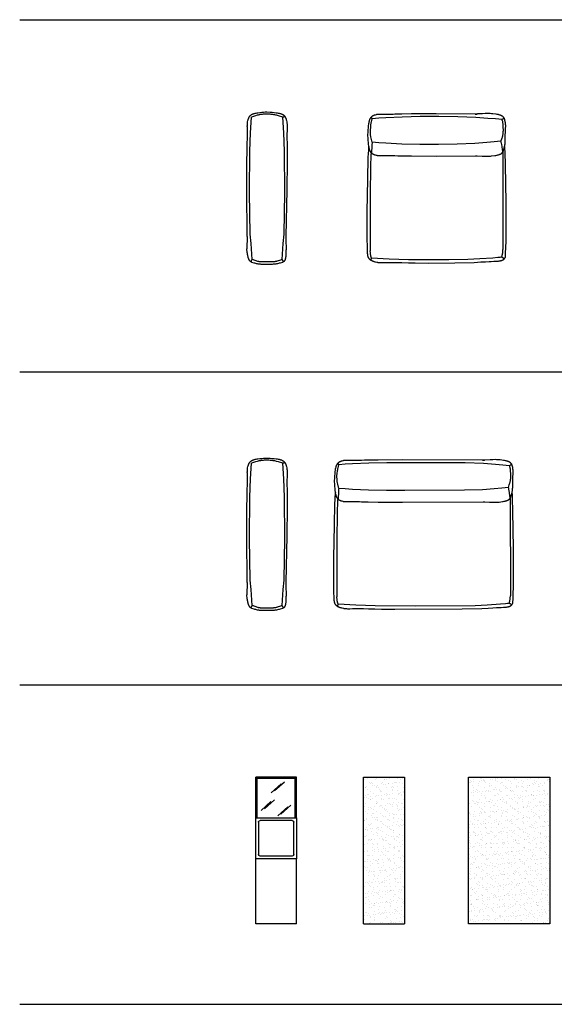
# Model space of a CAD drawing. Units: millimetres. Extents: x 47300 to 140344, y 91254 to 165054.
# Drawn here: x 47300 to 50580, y 152350 to 158389 of the extents above; entities that cross this region are included whole.
import ezdxf

# ---------------------------------------------------------------- set-up
doc = ezdxf.new("R2010")
doc.units = ezdxf.units.MM
doc.layers.add('proiezioni', color=7, linetype='Continuous')
doc.layers.add('TESTO', color=1, linetype='Continuous', lineweight=25)

# ---------------------------------------------------------------- blocks, each defined once
blk = doc.blocks.new('ARGO bracciolo')
blk.add_line((1423.2, 11998.3), (1421.8, 11923.1))
at = {"color": 0}
for points in [[(1426.5, 12702.2), (1428.4, 12709.9), (1429.4, 12713.7), (1430.5, 12717.4), (1431.1, 12719.2), (1431.7, 12721.1), (1432.4, 12722.8), (1433.1, 12724.6), (1433.8, 12726.3), (1434.6, 12728), (1435.4, 12729.6), (1436.3, 12731.3), (1436.8, 12732), (1437.2, 12732.8), (1437.7, 12733.6), (1438.2, 12734.4), (1438.8, 12735.1), (1439.3, 12735.9), (1439.8, 12736.6), (1440.4, 12737.3), (1441, 12738), (1441.6, 12738.7), (1442.2, 12739.4), (1442.8, 12740.1), (1443.5, 12740.8), (1444.2, 12741.4), (1444.9, 12742.1), (1445.6, 12742.7), (1446.3, 12743.3), (1447, 12743.9), (1447.8, 12744.5), (1448.6, 12745.1), (1449.4, 12745.6), (1450.2, 12746.2), (1451.1, 12746.7), (1452, 12747.2), (1452.9, 12747.7), (1453.8, 12748.2), (1454.7, 12748.7), (1455.7, 12749.1), (1456.7, 12749.6), (1457.7, 12750), (1458.7, 12750.4), (1459.8, 12750.8)], [(1542.6, 12748.7), (1534.8, 12748.6), (1527.7, 12748.4), (1521.2, 12748.1), (1515.3, 12747.6), (1509.9, 12747), (1507.3, 12746.6), (1504.8, 12746.2), (1502.3, 12745.8), (1499.9, 12745.3), (1495.2, 12744.3), (1490.5, 12743.1), (1485.7, 12741.7), (1475.6, 12738.5), (1449.8, 12730.1)], [(1459.8, 12750.8), (1461.8, 12751.5), (1464, 12752.1), (1466.2, 12752.8), (1468.5, 12753.4), (1473.5, 12754.5), (1478.7, 12755.6), (1484.1, 12756.6), (1489.8, 12757.5), (1501.4, 12759.1), (1513, 12760.4), (1524.2, 12761.4), (1534.6, 12762.1), (1543.7, 12762.6)], [(1643.1, 12730.1), (1616, 12738.5), (1604.4, 12741.7), (1598.8, 12743.1), (1593.3, 12744.3), (1587.7, 12745.3), (1582.1, 12746.2), (1576.2, 12747), (1570.1, 12747.6), (1563.6, 12748.1), (1556.8, 12748.4), (1549.4, 12748.6), (1541.5, 12748.7)], [(1543.7, 12762.6), (1564, 12761.4), (1576.1, 12760.4), (1588.8, 12759.1), (1601.4, 12757.5), (1607.5, 12756.6), (1613.4, 12755.6), (1619, 12754.5), (1624.2, 12753.4), (1626.6, 12752.8), (1628.9, 12752.1), (1631.1, 12751.5), (1633.2, 12750.8)], [(1633.2, 12750.8), (1634.2, 12750.4), (1635.3, 12750), (1636.3, 12749.6), (1637.3, 12749.1), (1638.2, 12748.7), (1639.2, 12748.2), (1640.1, 12747.7), (1641, 12747.2), (1641.9, 12746.7), (1642.7, 12746.2), (1643.6, 12745.6), (1644.4, 12745.1), (1645.2, 12744.5), (1645.9, 12743.9), (1646.7, 12743.3), (1647.4, 12742.7), (1648.1, 12742.1), (1648.8, 12741.4), (1649.5, 12740.8), (1650.1, 12740.1), (1650.8, 12739.4), (1651.4, 12738.7), (1652, 12738), (1652.6, 12737.3), (1653.1, 12736.6), (1653.7, 12735.9), (1654.2, 12735.1), (1654.7, 12734.4), (1655.2, 12733.6), (1655.7, 12732.8), (1656.2, 12732), (1656.7, 12731.3), (1657.5, 12729.6), (1658.4, 12728), (1659.2, 12726.3), (1659.9, 12724.6), (1660.6, 12722.8), (1661.3, 12721.1), (1661.9, 12719.2), (1662.5, 12717.4), (1663.6, 12713.7), (1664.6, 12709.9), (1666.5, 12702.2)], [(1424.2, 12572.1), (1425.1, 12597), (1425.4, 12618.9), (1424.8, 12654.9), (1424.5, 12669.4), (1424.4, 12675.9), (1424.5, 12682), (1424.7, 12687.6), (1424.8, 12690.2), (1425.1, 12692.8), (1425.3, 12695.3), (1425.7, 12697.7), (1426.1, 12700), (1426.3, 12701.1), (1426.5, 12702.2)], [(1455.1, 11857.7), (1447.8, 11956), (1442.4, 12013.6), (1437.3, 12269), (1439.8, 12522.7), (1443.9, 12635), (1449.8, 12730.1)], [(1637.8, 11857.7), (1645.1, 11956), (1650.5, 12013.6), (1655.6, 12269), (1653.1, 12522.7), (1649.1, 12635), (1643.2, 12730.1)], [(1643.1, 12730.1), (1643.4, 12730.3), (1643.7, 12730.5), (1643.9, 12730.7), (1644.2, 12730.9), (1644.8, 12731.3), (1645.4, 12731.7), (1646.1, 12732.1), (1646.7, 12732.4), (1647.4, 12732.8), (1648.1, 12733.1), (1648.8, 12733.4), (1649.6, 12733.7), (1650.3, 12734), (1651.1, 12734.3), (1651.8, 12734.6), (1652.6, 12734.8), (1653.3, 12735.1), (1654.1, 12735.3)], [(1666.5, 12702.2), (1666.7, 12701.1), (1666.9, 12700), (1667.3, 12697.7), (1667.6, 12695.3), (1667.9, 12692.8), (1668.1, 12690.2), (1668.3, 12687.6), (1668.5, 12682), (1668.6, 12675.9), (1668.5, 12669.4), (1668.2, 12654.9), (1667.6, 12618.9), (1667.8, 12597), (1668.8, 12572.1)], [(1423.2, 11998.3), (1421.8, 12285.2), (1421.9, 12456.3), (1422.7, 12524.6), (1424.2, 12572.1)], [(1668.8, 12572.1), (1669.5, 12551.4), (1669.9, 12524.6), (1669.7, 12456.3), (1666.7, 12285.2), (1660.9, 11998.3)], [(1660.9, 11998.3), (1661.1, 11982), (1661.6, 11965.6), (1663, 11933.6)], [(1452.8, 11839.8), (1452.2, 11840), (1451.6, 11840.3), (1451, 11840.5), (1450.4, 11840.7), (1449.9, 11841), (1449.3, 11841.3), (1448.7, 11841.6), (1448.2, 11841.9), (1447.7, 11842.2), (1447.1, 11842.5), (1446.6, 11842.9), (1446.1, 11843.2), (1445.6, 11843.6), (1445.1, 11843.9), (1444.6, 11844.3), (1444.1, 11844.7), (1443.7, 11845.1), (1443.2, 11845.6), (1442.7, 11846), (1442.3, 11846.4), (1441.8, 11846.9), (1441.4, 11847.4), (1441, 11847.8), (1440.5, 11848.3), (1440.1, 11848.8), (1439.7, 11849.3), (1438.9, 11850.4), (1438.2, 11851.4), (1437.4, 11852.6), (1436.7, 11853.7), (1436, 11854.9), (1435.3, 11856.1), (1434.7, 11857.4), (1434.1, 11858.6), (1433.5, 11859.9), (1432.9, 11861.3), (1432.4, 11862.6), (1431.8, 11864), (1431.3, 11865.4), (1430.4, 11868.3), (1429.5, 11871.2), (1428.7, 11874.3), (1427.9, 11877.3), (1427.3, 11880.5), (1426.6, 11883.6), (1426.1, 11886.8), (1425.1, 11893.2), (1424.3, 11899.6), (1421.8, 11923.1)], [(1662.2, 11923.1), (1662, 11920.4), (1661.8, 11917.7), (1661.5, 11911.9), (1661.2, 11899.6), (1660.8, 11886.8), (1660.4, 11880.5), (1660.2, 11877.3), (1659.8, 11874.3), (1659.4, 11871.2), (1659, 11868.3), (1658.4, 11865.4), (1658.1, 11864), (1657.8, 11862.6), (1657.4, 11861.3), (1657, 11859.9), (1656.6, 11858.6), (1656.2, 11857.4), (1655.7, 11856.1), (1655.2, 11854.9), (1654.7, 11853.7), (1654.2, 11852.6), (1653.9, 11852), (1653.6, 11851.4), (1653.3, 11850.9), (1652.9, 11850.4), (1652.6, 11849.8), (1652.3, 11849.3), (1651.9, 11848.8), (1651.6, 11848.3), (1651.2, 11847.8), (1650.9, 11847.4), (1650.5, 11846.9), (1650.1, 11846.4), (1649.7, 11846), (1649.3, 11845.6), (1648.9, 11845.1), (1648.5, 11844.7), (1648, 11844.3), (1647.6, 11843.9), (1647.1, 11843.6), (1646.6, 11843.2), (1646.2, 11842.9), (1645.7, 11842.5), (1645.2, 11842.2), (1644.7, 11841.9), (1644.1, 11841.6), (1643.6, 11841.3), (1643.1, 11841), (1642.5, 11840.7), (1641.9, 11840.5), (1641.4, 11840.3), (1640.8, 11840), (1640.2, 11839.8)], [(1663, 11933.6), (1662.9, 11931.3), (1662.2, 11923.1)], [(1444.5, 11844.8), (1444.6, 11844.8), (1444.7, 11844.9), (1444.8, 11844.9), (1445, 11844.9), (1445.1, 11845), (1445.2, 11845), (1445.3, 11845.1), (1445.4, 11845.1), (1445.6, 11845.2), (1445.7, 11845.2), (1445.8, 11845.3), (1445.9, 11845.3), (1446.1, 11845.4), (1446.3, 11845.6), (1446.6, 11845.7), (1446.8, 11845.8), (1447, 11846), (1447.2, 11846.2), (1447.4, 11846.3), (1447.6, 11846.5), (1447.8, 11846.7), (1448, 11846.8), (1448.2, 11847), (1448.4, 11847.2), (1448.6, 11847.4), (1448.8, 11847.6), (1449, 11847.8), (1449.1, 11848), (1449.5, 11848.5), (1449.8, 11848.9), (1450.2, 11849.4), (1450.5, 11849.9), (1450.8, 11850.4), (1451.4, 11851.4), (1452, 11852.4), (1453.1, 11854.4), (1454.1, 11856.3), (1454.6, 11857.1), (1454.9, 11857.5), (1455.1, 11857.9)], [(1542.6, 11827.4), (1515.3, 11827.3), (1509.8, 11827.5), (1504.8, 11827.8), (1500, 11828.2), (1495.4, 11828.7), (1493.1, 11829), (1490.8, 11829.4), (1486.3, 11830.2), (1481.6, 11831.3), (1476.7, 11832.5), (1471.4, 11834), (1465.8, 11835.7), (1452.8, 11839.8)], [(1542.6, 11842.4), (1515.5, 11842.5), (1510.9, 11842.5), (1506.9, 11842.5), (1505, 11842.6), (1503.2, 11842.7), (1501.5, 11842.8), (1499.7, 11843), (1497.9, 11843.3), (1496.1, 11843.6), (1494.3, 11844), (1492.4, 11844.5), (1490.4, 11845), (1488.2, 11845.6), (1483.5, 11847.2), (1478, 11849.1), (1471.6, 11851.5), (1455.2, 11857.9)], [(1637.8, 11857.9), (1621, 11851.5), (1614.2, 11849.1), (1608.2, 11847.2), (1605.5, 11846.3), (1602.9, 11845.6), (1600.5, 11845), (1598.1, 11844.5), (1595.8, 11844), (1593.7, 11843.6), (1591.5, 11843.3), (1589.4, 11843), (1587.3, 11842.8), (1585.1, 11842.7), (1583, 11842.6), (1580.8, 11842.5), (1570.9, 11842.5), (1542.6, 11842.4)], [(1640.2, 11839.8), (1626.9, 11835.7), (1620.8, 11834), (1615.1, 11832.5), (1609.6, 11831.3), (1604.2, 11830.2), (1599, 11829.4), (1593.7, 11828.7), (1588.4, 11828.2), (1582.9, 11827.8), (1577.2, 11827.5), (1571.1, 11827.3), (1542.6, 11827.4)], [(1648.5, 11844.8), (1648.4, 11844.8), (1648.2, 11844.9), (1648.1, 11844.9), (1648, 11844.9), (1647.9, 11845), (1647.8, 11845), (1647.6, 11845.1), (1647.5, 11845.1), (1647.4, 11845.2), (1647.3, 11845.2), (1647.2, 11845.3), (1647.1, 11845.3), (1646.8, 11845.4), (1646.6, 11845.6), (1646.4, 11845.7), (1646.2, 11845.8), (1646, 11846), (1645.8, 11846.2), (1645.5, 11846.3), (1645.3, 11846.5), (1645.1, 11846.7), (1644.9, 11846.8), (1644.8, 11847), (1644.6, 11847.2), (1644.4, 11847.4), (1644.2, 11847.6), (1644, 11847.8), (1643.8, 11848), (1643.5, 11848.5), (1643.1, 11848.9), (1642.8, 11849.4), (1642.5, 11849.9), (1642.2, 11850.4), (1641.6, 11851.4), (1641, 11852.4), (1639.9, 11854.4), (1638.8, 11856.3), (1638.3, 11857.1), (1638.1, 11857.5), (1637.8, 11857.9)]]:
    blk.add_lwpolyline(points, dxfattribs=at)
blk = doc.blocks.new('fffffffffffffffff')
for p, q in [((-4559.7, 3602.3), (-4559.7, 3352.3)), ((-4559.7, 3602.3), (-4159.7, 3602.3)), ((-3909.7, 3602.3), (-4159.7, 3602.3)), ((-4159.7, 3602.3), (-4159.7, 3352.3)), ((-4143.7, 3576.3), (-4143.7, 3378.3)), ((-4133.7, 3586.3), (-3935.7, 3586.3)), ((-3925.7, 3576.3), (-3925.7, 3378.3)), ((-3909.7, 3602.3), (-3659.7, 3602.3)), ((-3909.7, 3352.3), (-3909.7, 3602.3)), ((-3909.7, 3594.3), (-3667.7, 3594.3)), ((-3667.7, 3594.3), (-3659.7, 3602.3)), ((-3667.7, 3594.3), (-3667.7, 3360.3)), ((-3659.7, 3602.3), (-3659.7, 3352.3)), ((-4559.7, 3352.3), (-4159.7, 3352.3)), ((-4159.7, 3352.3), (-3909.7, 3352.3)), ((-3935.7, 3368.3), (-4133.7, 3368.3)), ((-3909.7, 3360.3), (-3667.7, 3360.3)), ((-3909.7, 3352.3), (-3659.7, 3352.3)), ((-3667.7, 3360.3), (-3659.7, 3352.3))]:
    blk.add_line(p, q)
for centre, start, end in [((-4133.7, 3576.3), 90, 180), ((-3935.7, 3576.3), 0, 90), ((-4133.7, 3378.3), 180, 270), ((-3935.7, 3378.3), 270, 0)]:
    blk.add_arc(centre, 10, start, end)
at = {"layer": 'proiezioni', "color": 4}
for p, q in [((-3831.2, 3566.4), (-3886.3, 3505.7)), ((-3841.4, 3548.2), (-3896.5, 3487.4)), ((-3700.2, 3507.1), (-3755.3, 3446.3)), ((-3689.1, 3528.5), (-3744.2, 3467.7)), ((-3808.9, 3445.2), (-3864, 3384.5)), ((-3798.2, 3467.1), (-3853.4, 3406.3))]:
    blk.add_line(p, q, dxfattribs=at)
blk = doc.blocks.new('seduta 85')
blk.add_line((2677.8, 12565.2), (2679.1, 11961.7))
at = {"color": 0}
for points in [[(1858.8, 12753.7), (1858.2, 12751.5), (1857.6, 12749.2), (1856.5, 12744.3), (1855.5, 12739), (1854.5, 12733.4), (1852.9, 12721.5), (1851.5, 12709), (1850.3, 12696.5), (1849.5, 12684.4), (1848.4, 12663.6)], [(1901.6, 12789.5), (1894.7, 12787.5), (1891.4, 12786.4), (1889.8, 12785.8), (1888.1, 12785.2), (1886.5, 12784.6), (1884.9, 12783.9), (1883.4, 12783.2), (1881.8, 12782.4), (1880.3, 12781.6), (1878.8, 12780.8), (1878.1, 12780.3), (1877.4, 12779.9), (1876.7, 12779.4), (1876, 12778.9), (1875.3, 12778.4), (1874.6, 12777.9), (1873.9, 12777.4), (1873.2, 12776.9), (1872.5, 12776.3), (1871.9, 12775.7), (1871.2, 12775.1), (1870.6, 12774.5), (1870, 12773.9), (1869.4, 12773.3), (1868.8, 12772.6), (1868.2, 12771.9), (1867.6, 12771.2), (1867, 12770.5), (1866.4, 12769.7), (1865.9, 12769), (1865.3, 12768.2), (1864.8, 12767.4), (1864.3, 12766.6), (1863.8, 12765.7), (1863.3, 12764.9), (1862.8, 12764), (1862.4, 12763.1), (1861.9, 12762.1), (1861.5, 12761.1), (1861, 12760.2), (1860.6, 12759.1), (1860.2, 12758.1), (1859.8, 12757), (1859.5, 12755.9), (1859.1, 12754.8), (1858.8, 12753.7)], [(1865.6, 12692.3), (1867.6, 12715.2), (1868.4, 12723.8), (1869.4, 12731.3), (1870, 12735), (1870.6, 12738.6), (1871.3, 12742.2), (1872.2, 12746), (1874.3, 12754.4), (1877, 12764.4)], [(1877, 12764.4), (1876.8, 12764.7), (1876.6, 12765), (1876.4, 12765.3), (1876.2, 12765.6), (1875.9, 12766.2), (1875.6, 12766.9), (1875.2, 12767.6), (1874.9, 12768.3), (1874.6, 12769), (1874.3, 12769.8), (1874, 12770.5), (1873.8, 12771.3), (1873.5, 12772.1), (1873.3, 12772.9), (1872.8, 12774.5), (1872.4, 12776.2)], [(2674.1, 12759), (2632.8, 12763.2), (2587.3, 12766.9), (2513.6, 12772.3), (2402.3, 12776.1), (2286.3, 12777.8), (2170.7, 12777.5), (2060.6, 12775.2), (1961, 12770.8), (1916.7, 12767.9), (1877, 12764.4)], [(2016.1, 12792), (2004.8, 12791.4), (1994.2, 12790.9), (1974.9, 12790.7), (1943.2, 12791.3), (1930.4, 12791.7), (1924.7, 12791.7), (1919.3, 12791.7), (1916.8, 12791.6), (1914.4, 12791.4), (1912.1, 12791.3), (1909.8, 12791), (1907.6, 12790.7), (1906.6, 12790.6), (1905.5, 12790.4), (1904.5, 12790.2), (1903.5, 12789.9), (1902.5, 12789.7), (1901.6, 12789.5)], [(2521.1, 12793), (2268.5, 12794.5), (2118, 12794.4), (2057.9, 12793.6), (2034.3, 12792.9), (2016.1, 12792)], [(2616.6, 12794.8), (2609.2, 12795.5), (2601.7, 12796), (2594, 12796.3), (2586.3, 12796.4), (2570.5, 12796.3), (2554.6, 12795.7), (2523.1, 12794.2), (2507.8, 12793.6), (2521.1, 12793)], [(2689.8, 12761.5), (2689.7, 12762.2), (2689.5, 12762.8), (2689.3, 12763.5), (2689, 12764.1), (2688.8, 12764.7), (2688.6, 12765.3), (2688.3, 12765.9), (2688, 12766.5), (2687.8, 12767.1), (2687.5, 12767.6), (2687.2, 12768.2), (2686.9, 12768.7), (2686.5, 12769.3), (2686.2, 12769.8), (2685.9, 12770.3), (2685.5, 12770.9), (2685.2, 12771.4), (2684.8, 12771.9), (2684.4, 12772.4), (2684, 12772.9), (2683.6, 12773.3), (2683.2, 12773.8), (2682.8, 12774.3), (2682.4, 12774.7), (2681.9, 12775.2), (2681.5, 12775.6), (2681, 12776), (2680.6, 12776.5), (2679.6, 12777.3), (2678.6, 12778.1), (2677.6, 12778.9), (2676.6, 12779.6), (2675.5, 12780.3), (2674.4, 12781), (2673.3, 12781.7), (2672.1, 12782.3), (2671, 12782.9), (2669.8, 12783.5), (2668.6, 12784.1), (2667.3, 12784.6), (2666.1, 12785.2), (2664.8, 12785.7), (2663.5, 12786.1), (2662.2, 12786.6), (2659.5, 12787.5), (2656.8, 12788.3), (2654.1, 12789), (2651.3, 12789.7), (2648.5, 12790.3), (2642.9, 12791.3), (2637.3, 12792.2), (2616.6, 12794.8)], [(2685.5, 12770.5), (2685.4, 12770.2), (2685.3, 12770), (2685.3, 12769.7), (2685.2, 12769.5), (2685.1, 12769.2), (2685, 12769), (2684.9, 12768.7), (2684.8, 12768.5), (2684.7, 12768.2), (2684.5, 12768), (2684.4, 12767.8), (2684.3, 12767.6), (2684.1, 12767.3), (2684, 12767.1), (2683.8, 12766.9), (2683.7, 12766.7), (2683.5, 12766.5), (2683.3, 12766.3), (2683.2, 12766.1), (2683, 12765.9), (2682.8, 12765.7), (2682.6, 12765.5), (2682.2, 12765.1), (2681.8, 12764.7), (2681.4, 12764.4), (2681, 12764), (2680.6, 12763.7), (2679.7, 12763), (2678.8, 12762.4), (2677, 12761.2), (2675.4, 12760.1), (2674.6, 12759.6), (2674.3, 12759.3), (2673.9, 12759)], [(2682, 12692.7), (2681, 12714.6), (2680.6, 12723.1), (2680.2, 12730.4), (2679.9, 12733.9), (2679.4, 12737.2), (2679.2, 12738.9), (2678.9, 12740.6), (2678.6, 12742.3), (2678.3, 12744), (2677.9, 12745.7), (2677.5, 12747.4), (2676.5, 12751.1), (2675.3, 12754.9), (2673.9, 12759)], [(2693.8, 12665), (2694.2, 12681.2), (2694.9, 12694.4), (2695.6, 12705.7), (2695.9, 12710.8), (2696.1, 12715.8), (2696.2, 12720.7), (2696.1, 12723.1), (2696, 12725.6), (2695.9, 12728.1), (2695.7, 12730.6), (2695.5, 12733.2), (2695.2, 12735.9), (2694.8, 12738.7), (2694.3, 12741.5), (2693.8, 12744.5), (2693.2, 12747.6), (2691.7, 12754.2), (2689.8, 12761.5)], [(1877, 12620.3), (1870.3, 12645.8), (1868.3, 12654.2), (1867.6, 12657.8), (1867, 12661), (1866.7, 12662.6), (1866.5, 12664.2), (1866.3, 12665.7), (1866.2, 12667.3), (1865.9, 12670.5), (1865.8, 12673.9), (1865.6, 12692.3)], [(2666.9, 12626.4), (2672.4, 12641.4), (2674.6, 12648.2), (2675.7, 12651.5), (2676.7, 12655), (2677.6, 12658.6), (2678.4, 12662.4), (2679.2, 12666.5), (2679.9, 12670.9), (2680.5, 12675.6), (2681, 12680.8), (2681.5, 12686.5), (2682, 12692.7)], [(1848.4, 12663.6), (1849.5, 12643.3), (1850.3, 12631.7), (1851.5, 12619.9), (1852.9, 12608.1), (1854.5, 12596.7), (1855.5, 12591.3), (1856.5, 12586.2), (1857.6, 12581.4), (1858.2, 12579.1), (1858.8, 12577)], [(2667.1, 12626.4), (2625.9, 12622.2), (2580.5, 12618.5), (2507.7, 12612.4), (2397.5, 12608.6), (2282.8, 12606.9), (2168.5, 12607.2), (2059.5, 12609.6), (1960.7, 12613.9), (1916.6, 12616.9), (1877, 12620.3)], [(2678.4, 12560.8), (2678.3, 12561.5), (2678.2, 12562.5), (2677.8, 12565.2), (2676.6, 12573.1), (2673.5, 12594.7), (2671.8, 12605.9), (2670, 12615.7), (2669.2, 12619.7), (2668.7, 12621.5), (2668.3, 12623), (2668.1, 12623.6), (2668, 12624.2), (2667.8, 12624.7), (2667.7, 12625), (2667.6, 12625.2), (2667.5, 12625.4), (2667.4, 12625.6), (2667.4, 12625.7), (2667.3, 12625.8), (2667.3, 12625.9), (2667.2, 12625.9), (2667.2, 12626), (2667.1, 12626.1), (2667.1, 12626.1), (2667.1, 12626.2), (2667, 12626.2), (2667, 12626.3), (2666.9, 12626.3), (2666.9, 12626.4)], [(2682.8, 12569.8), (2686.5, 12583.7), (2689.2, 12595.2), (2690.3, 12600.4), (2691.2, 12605.4), (2692, 12610.2), (2692.6, 12614.9), (2693.1, 12619.8), (2693.4, 12624.8), (2693.7, 12630.1), (2693.8, 12635.9), (2693.8, 12665)], [(1856.2, 12595.1), (1856.1, 12594.8), (1856, 12594.5), (1855.9, 12594.2), (1855.8, 12593.8), (1855.7, 12593), (1855.5, 12592), (1855.3, 12591), (1855.1, 12589.8), (1854.7, 12587.1), (1854, 12580.5), (1853.3, 12572.3), (1852.1, 12551.7), (1851, 12526.1), (1847.7, 12394.7), (1844.7, 12193.5)], [(1858.8, 12577), (1859.1, 12575.8), (1859.5, 12574.7), (1859.8, 12573.6), (1860.2, 12572.5), (1860.6, 12571.5), (1861, 12570.5), (1861.5, 12569.5), (1861.9, 12568.5), (1862.4, 12567.6), (1862.8, 12566.7), (1863.3, 12565.8), (1863.8, 12564.9), (1864.3, 12564.1), (1864.8, 12563.3), (1865.3, 12562.4), (1865.9, 12561.7), (1866.4, 12560.9), (1867, 12560.2), (1867.6, 12559.4), (1868.2, 12558.7), (1868.8, 12558.1), (1869.4, 12557.4), (1870, 12556.8), (1870.6, 12556.1), (1871.2, 12555.5), (1871.9, 12554.9), (1872.5, 12554.4), (1873.2, 12553.8), (1873.9, 12553.3), (1874.6, 12552.7), (1875.3, 12552.2), (1876, 12551.7), (1876.7, 12551.2), (1877.4, 12550.8), (1878.1, 12550.3), (1878.8, 12549.9), (1880.3, 12549), (1881.8, 12548.2), (1883.4, 12547.5), (1884.9, 12546.8), (1886.5, 12546.1), (1888.1, 12545.4), (1889.8, 12544.8), (1891.4, 12544.3), (1894.7, 12543.2), (1901.6, 12541.2)], [(1877, 12620.3), (1876.9, 12620.3), (1876.9, 12620.2), (1876.9, 12620.2), (1876.9, 12620.1), (1876.8, 12620.1), (1876.8, 12620), (1876.8, 12619.9), (1876.8, 12619.9), (1876.7, 12619.7), (1876.7, 12619.5), (1876.6, 12619.3), (1876.6, 12619.1), (1876.5, 12618.6), (1876.4, 12618.1), (1876.2, 12616.8), (1875.9, 12613.5), (1875.6, 12609.4), (1874.3, 12587.9), (1873.3, 12566.2), (1872.8, 12558.4), (1872.6, 12555.9), (1872.5, 12555), (1872.5, 12554.7), (1872.4, 12554.6), (1872.4, 12554.5)], [(2609.6, 12536.5), (2630.2, 12539.1), (2635.8, 12540), (2641.5, 12541.1), (2644.3, 12541.7), (2647.1, 12542.3), (2649.8, 12543.1), (2652.5, 12543.9), (2655.2, 12544.7), (2656.5, 12545.2), (2657.8, 12545.7), (2659, 12546.2), (2660.3, 12546.7), (2661.5, 12547.2), (2662.8, 12547.8), (2664, 12548.4), (2665.1, 12549), (2666.3, 12549.7), (2667.4, 12550.3), (2668.5, 12551), (2669.6, 12551.7), (2670.6, 12552.5), (2671.6, 12553.2), (2672.6, 12554), (2673.6, 12554.9), (2674, 12555.3), (2674.5, 12555.7), (2674.9, 12556.2), (2675.3, 12556.6), (2675.8, 12557.1), (2676.2, 12557.5), (2676.6, 12558), (2677, 12558.5), (2677.4, 12558.9), (2677.8, 12559.4), (2678.1, 12559.9), (2678.5, 12560.5), (2678.9, 12561), (2679.2, 12561.5), (2679.5, 12562), (2679.8, 12562.6), (2680.2, 12563.1), (2680.5, 12563.7), (2680.7, 12564.3), (2681, 12564.8), (2681.3, 12565.4), (2681.5, 12566), (2681.8, 12566.6), (2682, 12567.2), (2682.2, 12567.8), (2682.4, 12568.5), (2682.6, 12569.1), (2682.8, 12569.8)], [(2688.7, 12593), (2688.8, 12592.5), (2689.5, 12584.1), (2690.8, 12559.1), (2693.1, 12480.8), (2696.2, 12253.9), (2696.2, 12013.6), (2694.8, 11975.5), (2693.6, 11939.6), (2692.9, 11925.2), (2692.1, 11913.4)], [(1870.6, 12556.5), (1870.5, 12556.5), (1870.5, 12556.4), (1870.4, 12556.3), (1870.4, 12556.2), (1870.3, 12556), (1870.2, 12555.7), (1870.2, 12555.5), (1870.1, 12555.1), (1870, 12554.4), (1869.9, 12553.5), (1869.6, 12551.1), (1869.2, 12544.5), (1868.7, 12535.6), (1867.1, 12478.9), (1864.8, 12294.7), (1865.1, 11955.4)], [(1901.6, 12541.2), (1902.5, 12540.9), (1903.5, 12540.7), (1904.5, 12540.5), (1905.5, 12540.3), (1906.6, 12540.1), (1907.6, 12539.9), (1909.8, 12539.6), (1912.1, 12539.4), (1914.4, 12539.2), (1916.8, 12539.1), (1919.3, 12539), (1924.7, 12538.9), (1930.4, 12539), (1943.2, 12539.3), (1974.9, 12540), (1994.2, 12539.7), (2004.8, 12539.3), (2016.1, 12538.7)], [(2016.1, 12538.7), (2034.3, 12537.8), (2057.9, 12537.1), (2118, 12536.2), (2268.5, 12536.1), (2511.2, 12537.6)], [(2511.2, 12537.6), (2522, 12537.1), (2551.1, 12535.6), (2565.7, 12535), (2580.4, 12534.9), (2587.7, 12535), (2595, 12535.3), (2602.3, 12535.8), (2609.6, 12536.5)], [(1844.7, 12193.5), (1844.8, 12190.5), (1844.9, 12186.1), (1844.9, 12173.5), (1844.7, 12135.1), (1844.2, 12028.2), (1845, 11978.3), (1845.7, 11957.4), (1846.6, 11940.3), (1847.1, 11933.4), (1847.4, 11930.4), (1847.7, 11927.7), (1848.1, 11925.4), (1848.2, 11924.4), (1848.4, 11923.4), (1848.6, 11922.6), (1848.8, 11921.8), (1848.9, 11921.5), (1849, 11921.2), (1849.1, 11920.9), (1849.2, 11920.6)], [(2671, 11915.9), (2671.6, 11917.4), (2672.2, 11919), (2672.9, 11920.7), (2673.5, 11922.6), (2674.2, 11924.7), (2674.8, 11926.9), (2675.4, 11929.4), (2676, 11932), (2676.6, 11934.8), (2677.1, 11937.9), (2677.6, 11941.2), (2678, 11944.7), (2678.4, 11948.5), (2678.7, 11952.6), (2678.9, 11957), (2679.1, 11961.7)], [(1849.2, 11920.6), (1849.6, 11919.4), (1850.1, 11918.3), (1850.6, 11917.2), (1851.1, 11916.2), (1851.7, 11915.1), (1852.2, 11914.1), (1852.8, 11913.1), (1853.4, 11912.2), (1854, 11911.2), (1854.6, 11910.3), (1855.2, 11909.4), (1855.9, 11908.5), (1856.6, 11907.7), (1857.2, 11906.9), (1857.9, 11906.1), (1858.7, 11905.3), (1859.4, 11904.5), (1860.1, 11903.8), (1860.9, 11903), (1861.7, 11902.3), (1862.5, 11901.7), (1863.3, 11901), (1864.1, 11900.4), (1864.9, 11899.7), (1865.8, 11899.1), (1866.6, 11898.5), (1867.5, 11898), (1868.4, 11897.4), (1869.3, 11896.9), (1870.2, 11896.3), (1872.1, 11895.3), (1873.9, 11894.4), (1875.9, 11893.5), (1877.9, 11892.6), (1879.9, 11891.8), (1881.9, 11891.1), (1884, 11890.4), (1886.1, 11889.7), (1888.2, 11889.1), (1892.6, 11887.9), (1897, 11886.8), (1906.1, 11884.8)], [(1873.2, 11909.7), (1872.6, 11911.2), (1872, 11912.8), (1871.3, 11914.5), (1870.7, 11916.4), (1870, 11918.5), (1869.4, 11920.7), (1868.8, 11923.2), (1868.2, 11925.8), (1867.6, 11928.6), (1867.1, 11931.7), (1866.6, 11935), (1866.2, 11938.5), (1865.8, 11942.3), (1865.5, 11946.4), (1865.3, 11950.8), (1865.1, 11955.5)], [(1873.4, 11909.8), (1873.1, 11909.6), (1872.9, 11909.3), (1872.6, 11909), (1872.4, 11908.7), (1872.2, 11908.4), (1872, 11908), (1871.5, 11907.4), (1871.1, 11906.7), (1870.7, 11906), (1870.3, 11905.2), (1869.9, 11904.5), (1869.5, 11903.7), (1869.1, 11902.9), (1868.8, 11902.1), (1868.5, 11901.3), (1868.2, 11900.5), (1867.9, 11899.7), (1867.6, 11898.9), (1867.3, 11898.1)], [(2671.2, 11915.9), (2666.3, 11915.1), (2660.8, 11914.3), (2648.4, 11912.7), (2617.9, 11909.8), (2537.2, 11904.9), (2463.6, 11900.9), (2347.9, 11898.8), (2099.8, 11900), (1980.6, 11903.7), (1873.4, 11909.8)], [(2594.8, 11889.1), (2597.9, 11889.4), (2601.1, 11889.6), (2607.9, 11889.9), (2622.3, 11890.3), (2637.2, 11890.8), (2644.6, 11891.3), (2648.3, 11891.6), (2651.9, 11892), (2655.4, 11892.4), (2658.8, 11892.9), (2662.2, 11893.5), (2663.9, 11893.9), (2665.5, 11894.3), (2667.1, 11894.6), (2668.6, 11895.1), (2670.1, 11895.5), (2671.6, 11896), (2673.1, 11896.5), (2674.5, 11897.1), (2675.9, 11897.6), (2677.2, 11898.2), (2678.5, 11898.9), (2679.2, 11899.2), (2679.8, 11899.6), (2680.4, 11899.9), (2681, 11900.3), (2681.6, 11900.7), (2682.2, 11901), (2682.8, 11901.4), (2683.3, 11901.8), (2683.9, 11902.2), (2684.4, 11902.7), (2684.9, 11903.1), (2685.4, 11903.5), (2685.9, 11904), (2686.4, 11904.4), (2686.9, 11904.9), (2687.3, 11905.4), (2687.7, 11905.9), (2688.2, 11906.4), (2688.6, 11906.9), (2689, 11907.4), (2689.4, 11908), (2689.7, 11908.5), (2690.1, 11909.1), (2690.4, 11909.7), (2690.7, 11910.3), (2691.1, 11910.9), (2691.3, 11911.5), (2691.6, 11912.1), (2691.9, 11912.7), (2692.1, 11913.4)], [(2686.3, 11904.4), (2686.2, 11904.5), (2686.2, 11904.7), (2686.2, 11904.8), (2686.1, 11904.9), (2686.1, 11905.1), (2686, 11905.2), (2686, 11905.3), (2685.9, 11905.5), (2685.9, 11905.6), (2685.8, 11905.7), (2685.7, 11905.8), (2685.7, 11906), (2685.6, 11906.1), (2685.5, 11906.2), (2685.4, 11906.4), (2685.2, 11906.7), (2685.1, 11906.9), (2684.9, 11907.1), (2684.7, 11907.4), (2684.5, 11907.6), (2684.3, 11907.8), (2684.1, 11908), (2683.9, 11908.2), (2683.7, 11908.4), (2683.5, 11908.6), (2683.2, 11908.8), (2683, 11909), (2682.7, 11909.2), (2682.5, 11909.4), (2682, 11909.8), (2681.5, 11910.2), (2680.9, 11910.5), (2680.4, 11910.9), (2679.8, 11911.2), (2678.6, 11911.9), (2677.4, 11912.5), (2675.1, 11913.7), (2672.9, 11914.8), (2671.9, 11915.4), (2671.4, 11915.6), (2671, 11915.9)], [(1906.1, 11884.8), (1908.7, 11884.3), (1911.3, 11883.9), (1914.1, 11883.5), (1917, 11883.2), (1920, 11883), (1923.1, 11882.8), (1929.7, 11882.6), (1944.4, 11882.6), (1961.4, 11882.9), (2003.4, 11883.6), (2029.1, 11883.3), (2058.2, 11882.3)], [(2058.2, 11882.3), (2098.9, 11880.7), (2139.7, 11879.9), (2221.1, 11879.8), (2384.2, 11881.2)], [(2384.2, 11881.2), (2503.1, 11883.4), (2542.9, 11886.1), (2571.8, 11887.5), (2594.8, 11889.1)]]:
    blk.add_lwpolyline(points, dxfattribs=at)
blk = doc.blocks.new('argo mod110')
blk.add_line((83283.8, 142526.1), (83285.2, 141922.6))
at = {"color": 0}
for points in [[(82214.3, 142714.6), (82213.7, 142712.4), (82213.1, 142710.2), (82212, 142705.2), (82211, 142699.9), (82210.1, 142694.3), (82208.4, 142682.4), (82207, 142670), (82205.9, 142657.4), (82205, 142645.4), (82203.9, 142624.5)], [(82257.1, 142750.4), (82250.3, 142748.4), (82246.9, 142747.3), (82245.3, 142746.8), (82243.7, 142746.1), (82242, 142745.5), (82240.5, 142744.8), (82238.9, 142744.1), (82237.4, 142743.4), (82235.9, 142742.6), (82234.4, 142741.7), (82233.6, 142741.3), (82232.9, 142740.8), (82232.2, 142740.4), (82231.5, 142739.9), (82230.8, 142739.4), (82230.1, 142738.9), (82229.4, 142738.3), (82228.7, 142737.8), (82228.1, 142737.2), (82227.4, 142736.7), (82226.8, 142736.1), (82226.1, 142735.5), (82225.5, 142734.8), (82224.9, 142734.2), (82224.3, 142733.5), (82223.7, 142732.9), (82223.1, 142732.2), (82222.5, 142731.4), (82222, 142730.7), (82221.4, 142729.9), (82220.9, 142729.1), (82220.3, 142728.3), (82219.8, 142727.5), (82219.3, 142726.7), (82218.8, 142725.8), (82218.4, 142724.9), (82217.9, 142724), (82217.4, 142723.1), (82217, 142722.1), (82216.6, 142721.1), (82216.1, 142720.1), (82215.7, 142719), (82215.4, 142718), (82215, 142716.9), (82214.6, 142715.8), (82214.3, 142714.6)], [(82221.1, 142653.3), (82223.1, 142676.1), (82224, 142684.7), (82224.9, 142692.3), (82225.5, 142695.9), (82226.1, 142699.5), (82226.9, 142703.2), (82227.7, 142707), (82229.8, 142715.4), (82232.5, 142725.4)], [(82232.5, 142725.4), (82232.3, 142725.6), (82232.1, 142725.9), (82231.9, 142726.2), (82231.8, 142726.5), (82231.4, 142727.1), (82231.1, 142727.8), (82230.8, 142728.5), (82230.5, 142729.2), (82230.1, 142729.9), (82229.9, 142730.7), (82229.6, 142731.5), (82229.3, 142732.3), (82229, 142733.1), (82228.8, 142733.9), (82228.3, 142735.5), (82228, 142737.1)], [(83280.2, 142720), (83238.9, 142724.1), (83193.3, 142727.8), (83119.7, 142733.3), (83008.3, 142737), (82641.8, 142738.8), (82526.3, 142738.4), (82416.2, 142736.1), (82316.5, 142731.7), (82272.3, 142728.8), (82232.5, 142725.4)], [(82371.6, 142752.9), (82360.3, 142752.3), (82349.7, 142751.9), (82330.4, 142751.6), (82298.7, 142752.3), (82285.9, 142752.6), (82280.2, 142752.7), (82274.9, 142752.6), (82272.3, 142752.5), (82269.9, 142752.4), (82267.6, 142752.2), (82265.3, 142752), (82263.1, 142751.7), (82262.1, 142751.5), (82261.1, 142751.3), (82260, 142751.1), (82259, 142750.9), (82258, 142750.7), (82257.1, 142750.4)], [(83127.2, 142754), (82624.1, 142755.4), (82473.5, 142755.3), (82413.4, 142754.5), (82389.8, 142753.8), (82371.6, 142752.9)], [(83222.6, 142755.8), (83215.3, 142756.5), (83207.8, 142757), (83200.1, 142757.2), (83192.4, 142757.4), (83176.6, 142757.2), (83160.7, 142756.7), (83129.1, 142755.1), (83113.9, 142754.5), (83127.2, 142754)], [(83295.9, 142722.5), (83295.7, 142723.1), (83295.5, 142723.8), (83295.3, 142724.4), (83295.1, 142725), (83294.9, 142725.6), (83294.6, 142726.2), (83294.4, 142726.8), (83294.1, 142727.4), (83293.8, 142728), (83293.5, 142728.6), (83293.2, 142729.1), (83292.9, 142729.7), (83292.6, 142730.2), (83292.3, 142730.8), (83291.9, 142731.3), (83291.6, 142731.8), (83291.2, 142732.3), (83290.9, 142732.8), (83290.5, 142733.3), (83290.1, 142733.8), (83289.7, 142734.3), (83289.3, 142734.7), (83288.9, 142735.2), (83288.4, 142735.7), (83288, 142736.1), (83287.6, 142736.5), (83287.1, 142737), (83286.6, 142737.4), (83285.7, 142738.2), (83284.7, 142739), (83283.7, 142739.8), (83282.7, 142740.5), (83281.6, 142741.3), (83280.5, 142741.9), (83279.4, 142742.6), (83278.2, 142743.2), (83277, 142743.9), (83275.8, 142744.5), (83274.6, 142745), (83273.4, 142745.6), (83272.1, 142746.1), (83270.9, 142746.6), (83269.6, 142747.1), (83268.3, 142747.5), (83265.6, 142748.4), (83262.9, 142749.2), (83260.1, 142749.9), (83257.4, 142750.6), (83254.6, 142751.2), (83248.9, 142752.3), (83243.3, 142753.2), (83222.6, 142755.8)], [(83291.5, 142731.4), (83291.5, 142731.2), (83291.4, 142730.9), (83291.3, 142730.6), (83291.3, 142730.4), (83291.2, 142730.1), (83291.1, 142729.9), (83291, 142729.7), (83290.9, 142729.4), (83290.7, 142729.2), (83290.6, 142728.9), (83290.5, 142728.7), (83290.3, 142728.5), (83290.2, 142728.3), (83290, 142728.1), (83289.9, 142727.8), (83289.7, 142727.6), (83289.6, 142727.4), (83289.4, 142727.2), (83289.2, 142727), (83289, 142726.8), (83288.9, 142726.6), (83288.7, 142726.4), (83288.3, 142726), (83287.9, 142725.7), (83287.5, 142725.3), (83287.1, 142725), (83286.6, 142724.6), (83285.8, 142724), (83284.9, 142723.3), (83283.1, 142722.2), (83281.4, 142721), (83280.7, 142720.5), (83280.3, 142720.2), (83280, 142720)], [(83288, 142653.6), (83287, 142675.6), (83286.7, 142684), (83286.2, 142691.4), (83285.9, 142694.8), (83285.5, 142698.2), (83285.3, 142699.8), (83285, 142701.5), (83284.7, 142703.2), (83284.3, 142704.9), (83284, 142706.6), (83283.5, 142708.4), (83282.6, 142712), (83281.4, 142715.8), (83280, 142720)], [(83299.8, 142626), (83300.3, 142642.1), (83301, 142655.4), (83301.7, 142666.6), (83302, 142671.8), (83302.2, 142676.7), (83302.2, 142681.6), (83302.2, 142684), (83302.1, 142686.5), (83302, 142689), (83301.8, 142691.6), (83301.5, 142694.2), (83301.2, 142696.8), (83300.9, 142699.6), (83300.4, 142702.5), (83299.9, 142705.4), (83299.3, 142708.5), (83297.8, 142715.2), (83295.9, 142722.5)], [(82232.5, 142581.2), (82225.9, 142606.8), (82223.8, 142615.2), (82223.1, 142618.7), (82222.5, 142622), (82222.3, 142623.6), (82222, 142625.1), (82221.9, 142626.7), (82221.7, 142628.2), (82221.5, 142631.4), (82221.3, 142634.9), (82221.1, 142653.3)], [(83273, 142587.3), (83278.4, 142602.3), (83280.7, 142609.1), (83281.8, 142612.5), (83282.7, 142615.9), (83283.6, 142619.6), (83284.5, 142623.4), (83285.2, 142627.4), (83285.9, 142631.8), (83286.6, 142636.6), (83287.1, 142641.7), (83287.6, 142647.4), (83288, 142653.6)], [(82203.9, 142624.5), (82205, 142604.2), (82205.9, 142592.7), (82207, 142580.8), (82208.4, 142569), (82210.1, 142557.6), (82211, 142552.3), (82212, 142547.1), (82213.1, 142542.3), (82213.7, 142540.1), (82214.3, 142537.9)], [(82232.5, 142581.2), (82232.5, 142581.2), (82232.4, 142581.1), (82232.4, 142581.1), (82232.4, 142581.1), (82232.4, 142581), (82232.3, 142580.9), (82232.3, 142580.9), (82232.3, 142580.8), (82232.3, 142580.6), (82232.2, 142580.5), (82232.2, 142580.3), (82232.1, 142580.1), (82232, 142579.6), (82231.9, 142579), (82231.8, 142577.8), (82231.4, 142574.5), (82231.1, 142570.3), (82229.9, 142548.9), (82228.8, 142527.1), (82228.3, 142519.4), (82228.1, 142516.8), (82228, 142516), (82228, 142515.7), (82228, 142515.5), (82228, 142515.4)], [(83273.1, 142587.3), (83232, 142583.1), (83186.6, 142579.4), (83113.7, 142573.3), (83003.6, 142569.6), (82638.3, 142567.8), (82524.1, 142568.2), (82415.1, 142570.5), (82316.2, 142574.9), (82272.2, 142577.8), (82232.5, 142581.2)], [(83284.5, 142521.8), (83284.4, 142522.4), (83284.2, 142523.4), (83283.8, 142526.1), (83282.7, 142534), (83279.6, 142555.6), (83277.8, 142566.8), (83276.1, 142576.7), (83275.2, 142580.7), (83274.8, 142582.4), (83274.4, 142583.9), (83274.2, 142584.6), (83274, 142585.2), (83273.8, 142585.7), (83273.7, 142585.9), (83273.7, 142586.1), (83273.6, 142586.4), (83273.5, 142586.5), (83273.4, 142586.6), (83273.4, 142586.7), (83273.3, 142586.8), (83273.3, 142586.9), (83273.3, 142586.9), (83273.2, 142587), (83273.2, 142587.1), (83273.1, 142587.1), (83273.1, 142587.2), (83273, 142587.2), (83273, 142587.3), (83273, 142587.3)], [(83288.9, 142530.7), (83292.5, 142544.6), (83295.3, 142556.2), (83296.4, 142561.4), (83297.3, 142566.3), (83298.1, 142571.1), (83298.7, 142575.9), (83299.1, 142580.7), (83299.5, 142585.7), (83299.7, 142591.1), (83299.9, 142596.8), (83299.8, 142626)], [(82211.8, 142556), (82211.7, 142555.7), (82211.6, 142555.4), (82211.5, 142555.1), (82211.4, 142554.7), (82211.2, 142553.9), (82211, 142553), (82210.8, 142551.9), (82210.6, 142550.7), (82210.2, 142548.1), (82209.5, 142541.5), (82208.9, 142533.3), (82207.6, 142512.6), (82206.5, 142487.1), (82203.2, 142355.6), (82200.3, 142154.4)], [(82214.3, 142537.9), (82214.6, 142536.8), (82215, 142535.6), (82215.4, 142534.6), (82215.7, 142533.5), (82216.1, 142532.4), (82216.6, 142531.4), (82217, 142530.4), (82217.4, 142529.5), (82217.9, 142528.5), (82218.4, 142527.6), (82218.8, 142526.7), (82219.3, 142525.9), (82219.8, 142525), (82220.3, 142524.2), (82220.9, 142523.4), (82221.4, 142522.6), (82222, 142521.8), (82222.5, 142521.1), (82223.1, 142520.4), (82223.7, 142519.7), (82224.3, 142519), (82224.9, 142518.3), (82225.5, 142517.7), (82226.1, 142517.1), (82226.8, 142516.5), (82227.4, 142515.9), (82228.1, 142515.3), (82228.7, 142514.7), (82229.4, 142514.2), (82230.1, 142513.7), (82230.8, 142513.2), (82231.5, 142512.7), (82232.2, 142512.2), (82232.9, 142511.7), (82233.6, 142511.3), (82234.4, 142510.8), (82235.9, 142510), (82237.4, 142509.2), (82238.9, 142508.4), (82240.5, 142507.7), (82242, 142507), (82243.7, 142506.4), (82245.3, 142505.8), (82246.9, 142505.2), (82250.3, 142504.1), (82257.1, 142502.1)], [(83215.6, 142497.4), (83236.3, 142500), (83241.9, 142500.9), (83247.5, 142502), (83250.3, 142502.6), (83253.1, 142503.3), (83255.9, 142504), (83258.6, 142504.8), (83261.2, 142505.7), (83262.6, 142506.1), (83263.8, 142506.6), (83265.1, 142507.1), (83266.4, 142507.6), (83267.6, 142508.2), (83268.8, 142508.7), (83270, 142509.3), (83271.2, 142510), (83272.3, 142510.6), (83273.5, 142511.3), (83274.6, 142511.9), (83275.6, 142512.7), (83276.7, 142513.4), (83277.7, 142514.2), (83278.7, 142515), (83279.6, 142515.8), (83280.1, 142516.2), (83280.5, 142516.7), (83281, 142517.1), (83281.4, 142517.5), (83281.8, 142518), (83282.3, 142518.5), (83282.7, 142518.9), (83283.1, 142519.4), (83283.5, 142519.9), (83283.8, 142520.4), (83284.2, 142520.9), (83284.6, 142521.4), (83284.9, 142521.9), (83285.3, 142522.4), (83285.6, 142523), (83285.9, 142523.5), (83286.2, 142524.1), (83286.5, 142524.6), (83286.8, 142525.2), (83287.1, 142525.8), (83287.4, 142526.4), (83287.6, 142526.9), (83287.9, 142527.6), (83288.1, 142528.2), (83288.3, 142528.8), (83288.5, 142529.4), (83288.7, 142530.1), (83288.9, 142530.7)], [(83294.8, 142553.9), (83294.8, 142553.4), (83295.5, 142545.1), (83296.9, 142520), (83299.2, 142441.7), (83302.3, 142214.8), (83302.3, 141974.5), (83300.8, 141936.5), (83299.7, 141900.5), (83299, 141886.1), (83298.2, 141874.3)], [(82226.1, 142517.5), (82226.1, 142517.4), (82226, 142517.4), (82225.9, 142517.3), (82225.9, 142517.1), (82225.8, 142516.9), (82225.8, 142516.7), (82225.7, 142516.4), (82225.6, 142516.1), (82225.5, 142515.3), (82225.4, 142514.4), (82225.2, 142512), (82224.7, 142505.5), (82224.3, 142496.5), (82222.7, 142439.9), (82220.4, 142255.7), (82220.6, 141916.4)], [(82257.1, 142502.1), (82258, 142501.9), (82259, 142501.6), (82260, 142501.4), (82261.1, 142501.2), (82262.1, 142501), (82263.1, 142500.9), (82265.3, 142500.6), (82267.6, 142500.3), (82269.9, 142500.1), (82272.3, 142500), (82274.9, 142499.9), (82280.2, 142499.9), (82285.9, 142499.9), (82298.7, 142500.3), (82330.4, 142500.9), (82349.7, 142500.6), (82360.3, 142500.2), (82371.6, 142499.6)], [(82371.6, 142499.6), (82389.8, 142498.7), (82413.4, 142498), (82473.5, 142497.2), (82624.1, 142497.1), (83117.3, 142498.5)], [(83117.3, 142498.5), (83128, 142498.1), (83157.2, 142496.5), (83171.8, 142496), (83186.4, 142495.8), (83193.7, 142496), (83201, 142496.2), (83208.3, 142496.7), (83215.6, 142497.4)], [(82200.3, 142154.4), (82200.4, 142151.5), (82200.4, 142147.1), (82200.4, 142134.4), (82200.2, 142096.1), (82199.7, 141989.1), (82200.6, 141939.3), (82201.2, 141918.3), (82202.1, 141901.2), (82202.7, 141894.3), (82202.9, 141891.3), (82203.3, 141888.7), (82203.6, 141886.4), (82203.8, 141885.3), (82204, 141884.4), (82204.1, 141883.5), (82204.3, 141882.8), (82204.4, 141882.4), (82204.5, 141882.1), (82204.6, 141881.8), (82204.7, 141881.5)], [(82228.8, 141870.6), (82228.1, 141872.1), (82227.5, 141873.7), (82226.9, 141875.5), (82226.2, 141877.4), (82225.6, 141879.4), (82224.9, 141881.7), (82224.3, 141884.1), (82223.7, 141886.7), (82223.2, 141889.6), (82222.6, 141892.6), (82222.1, 141895.9), (82221.7, 141899.5), (82221.3, 141903.3), (82221, 141907.4), (82220.8, 141911.7), (82220.6, 141916.4)], [(83277, 141876.8), (83277.6, 141878.3), (83278.3, 141879.9), (83278.9, 141881.7), (83279.6, 141883.6), (83280.2, 141885.6), (83280.9, 141887.9), (83281.5, 141890.3), (83282.1, 141892.9), (83282.6, 141895.8), (83283.2, 141898.8), (83283.6, 141902.1), (83284.1, 141905.7), (83284.4, 141909.5), (83284.8, 141913.6), (83285, 141917.9), (83285.2, 141922.6)], [(82204.7, 141881.5), (82205.2, 141880.4), (82205.6, 141879.3), (82206.1, 141878.2), (82206.7, 141877.1), (82207.2, 141876.1), (82207.7, 141875), (82208.3, 141874.1), (82208.9, 141873.1), (82209.5, 141872.1), (82210.1, 141871.2), (82210.8, 141870.3), (82211.4, 141869.5), (82212.1, 141868.6), (82212.8, 141867.8), (82213.5, 141867), (82214.2, 141866.2), (82214.9, 141865.4), (82215.7, 141864.7), (82216.4, 141864), (82217.2, 141863.3), (82218, 141862.6), (82218.8, 141861.9), (82219.6, 141861.3), (82220.5, 141860.7), (82221.3, 141860.1), (82222.2, 141859.5), (82223, 141858.9), (82223.9, 141858.3), (82224.8, 141857.8), (82225.7, 141857.3), (82227.6, 141856.3), (82229.5, 141855.3), (82231.4, 141854.4), (82233.4, 141853.6), (82235.4, 141852.8), (82237.4, 141852), (82239.5, 141851.3), (82241.6, 141850.6), (82243.8, 141850), (82248.1, 141848.8), (82252.5, 141847.7), (82261.6, 141845.7)], [(82228.9, 141870.8), (82228.6, 141870.5), (82228.4, 141870.2), (82228.2, 141869.9), (82227.9, 141869.6), (82227.7, 141869.3), (82227.5, 141869), (82227.1, 141868.3), (82226.6, 141867.6), (82226.2, 141866.9), (82225.8, 141866.2), (82225.4, 141865.4), (82225, 141864.7), (82224.7, 141863.9), (82224.3, 141863.1), (82224, 141862.3), (82223.7, 141861.5), (82223.4, 141860.6), (82223.1, 141859.8), (82222.9, 141859)], [(83277.3, 141876.8), (83272.3, 141876), (83266.9, 141875.2), (83254.4, 141873.7), (83223.9, 141870.8), (83143.2, 141865.8), (83069.7, 141861.8), (82703.4, 141859.7), (82455.3, 141860.9), (82336.1, 141864.7), (82228.9, 141870.8)], [(83200.8, 141850), (83203.9, 141850.3), (83207.2, 141850.5), (83213.9, 141850.8), (83228.3, 141851.2), (83243.3, 141851.8), (83250.7, 141852.2), (83254.3, 141852.5), (83257.9, 141852.9), (83261.5, 141853.3), (83264.9, 141853.9), (83268.3, 141854.5), (83269.9, 141854.8), (83271.5, 141855.2), (83273.1, 141855.6), (83274.7, 141856), (83276.2, 141856.5), (83277.7, 141856.9), (83279.2, 141857.5), (83280.6, 141858), (83282, 141858.6), (83283.3, 141859.2), (83284.6, 141859.8), (83285.3, 141860.2), (83285.9, 141860.5), (83286.5, 141860.9), (83287.1, 141861.2), (83287.7, 141861.6), (83288.3, 141862), (83288.8, 141862.4), (83289.4, 141862.8), (83289.9, 141863.2), (83290.5, 141863.6), (83291, 141864), (83291.5, 141864.5), (83292, 141864.9), (83292.5, 141865.4), (83292.9, 141865.9), (83293.4, 141866.3), (83293.8, 141866.8), (83294.2, 141867.3), (83294.7, 141867.9), (83295, 141868.4), (83295.4, 141868.9), (83295.8, 141869.5), (83296.2, 141870), (83296.5, 141870.6), (83296.8, 141871.2), (83297.1, 141871.8), (83297.4, 141872.4), (83297.7, 141873), (83297.9, 141873.7), (83298.2, 141874.3)], [(83292.4, 141865.4), (83292.3, 141865.5), (83292.3, 141865.6), (83292.2, 141865.8), (83292.2, 141865.9), (83292.1, 141866), (83292.1, 141866.1), (83292, 141866.3), (83292, 141866.4), (83291.9, 141866.5), (83291.9, 141866.7), (83291.8, 141866.8), (83291.7, 141866.9), (83291.7, 141867), (83291.6, 141867.1), (83291.5, 141867.4), (83291.3, 141867.6), (83291.1, 141867.8), (83291, 141868.1), (83290.8, 141868.3), (83290.6, 141868.5), (83290.4, 141868.7), (83290.2, 141869), (83290, 141869.2), (83289.8, 141869.4), (83289.5, 141869.6), (83289.3, 141869.8), (83289.1, 141870), (83288.8, 141870.2), (83288.6, 141870.4), (83288.1, 141870.8), (83287.5, 141871.1), (83287, 141871.5), (83286.4, 141871.8), (83285.9, 141872.2), (83284.7, 141872.8), (83283.5, 141873.5), (83281.2, 141874.6), (83278.9, 141875.8), (83277.9, 141876.3), (83277.5, 141876.6), (83277, 141876.8)], [(82261.6, 141845.7), (82264.2, 141845.2), (82266.9, 141844.8), (82269.7, 141844.5), (82272.5, 141844.2), (82275.5, 141843.9), (82278.7, 141843.8), (82285.2, 141843.5), (82299.9, 141843.5), (82316.9, 141843.9), (82359, 141844.5), (82384.6, 141844.2), (82413.7, 141843.2)], [(82413.7, 141843.2), (82454.4, 141841.6), (82495.2, 141840.8), (82576.6, 141840.7), (82990.3, 141842.2)], [(82990.3, 141842.2), (83109.1, 141844.3), (83148.9, 141847), (83177.9, 141848.5), (83200.8, 141850)]]:
    blk.add_lwpolyline(points, dxfattribs=at)
blk = doc.blocks.new('ARGO TAV 25')
h = blk.add_hatch()
h.set_pattern_fill('AR-SAND', color=256)
h.set_pattern_definition([(37.5, (6221.69, -9705.537), (-1.600031, 48.941324), [0, -38.608, 0, -43.18, 0, -41.275]), (7.5, (6221.69, -9705.54), (44.952328, 71.68251), [0, -20.828, 0, -34.798, 0, -13.335]), (327.5, (6190.446, -9705.537), (79.099237, 0.143718), [0, -12.7, 0, -45.72, 0, -59.69]), (317.5, (6190.446, -9705.54), (76.355645, 22.292932), [0, -6.35, 0, -29.972, 0, -34.29])])
h.paths.add_polyline_path([(119788.8, 115054.5), (119538.8, 115054.5), (119538.8, 114573.6), (119540.4, 114459.3), (119540.3, 114456.3), (119540.3, 114451.9), (119540.3, 114439.3), (119540.5, 114401), (119541, 114294), (119540.1, 114244.1), (119539.5, 114223.2), (119538.8, 114209.2), (119538.8, 114154.5), (119788.8, 114154.5)])
for p, q in [((119538.8, 114154.5), (119538.8, 115054.5)), ((119538.8, 115054.5), (119788.8, 115054.5)), ((119788.8, 115054.5), (119788.8, 114154.5)), ((119538.8, 114154.5), (119788.8, 114154.5))]:
    blk.add_line(p, q)

msp = doc.modelspace()

# ---------------------------------------------------------------- hatches: boundary and pattern name
h = msp.add_hatch()
h.set_pattern_fill('AR-SAND', color=256)
h.set_pattern_definition([(37.5, (-67538.927, 57601.504), (-1.600031, 48.941324), [0, -38.608, 0, -43.18, 0, -41.275]), (7.5, (-67538.927, 57601.504), (44.952328, 71.68251), [0, -20.828, 0, -34.798, 0, -13.335]), (327.5, (-67570.17, 57601.504), (79.099237, 0.143718), [0, -12.7, 0, -45.72, 0, -59.69]), (317.5, (-67570.17, 57601.504), (76.355645, 22.292932), [0, -6.35, 0, -29.972, 0, -34.29])])
h.paths.add_polyline_path([(50553.6, 153742.9), (50053.6, 153742.9), (50053.6, 152842.9), (50553.6, 152842.9)])

# ---------------------------------------------------------------- linework, layer by layer
msp.add_lwpolyline([(50053.6, 153742.9), (50553.6, 153742.9), (50553.6, 152842.9), (50053.6, 152842.9)], close=True)
at = {"layer": 'TESTO'}
for p, q in [((47299.6, 158389), (55377.5, 158389)), ((47299.6, 156228.3), (55377.5, 156228.3)), ((47299.6, 154308.5), (55377.5, 154308.5)), ((47299.6, 152350), (55377.5, 152350))]:
    msp.add_line(p, q, dxfattribs=at)

# ---------------------------------------------------------------- block references
for name, p in [('ARGO bracciolo', (47272.1, 145060.9)), ('seduta 85', (47586, 145016.8)), ('ARGO bracciolo', (47272.1, 142938.1)), ('argo mod110', (-32974.4, 12933.1)), ('ARGO TAV 25', (-70128.6, 38688.3))]:
    msp.add_blockref(name, p)
at = {"xscale": -1, "rotation": 270}
msp.add_blockref('fffffffffffffffff', (45396.2, 157402.6), dxfattribs=at)

doc.saveas('drawing.dxf')
